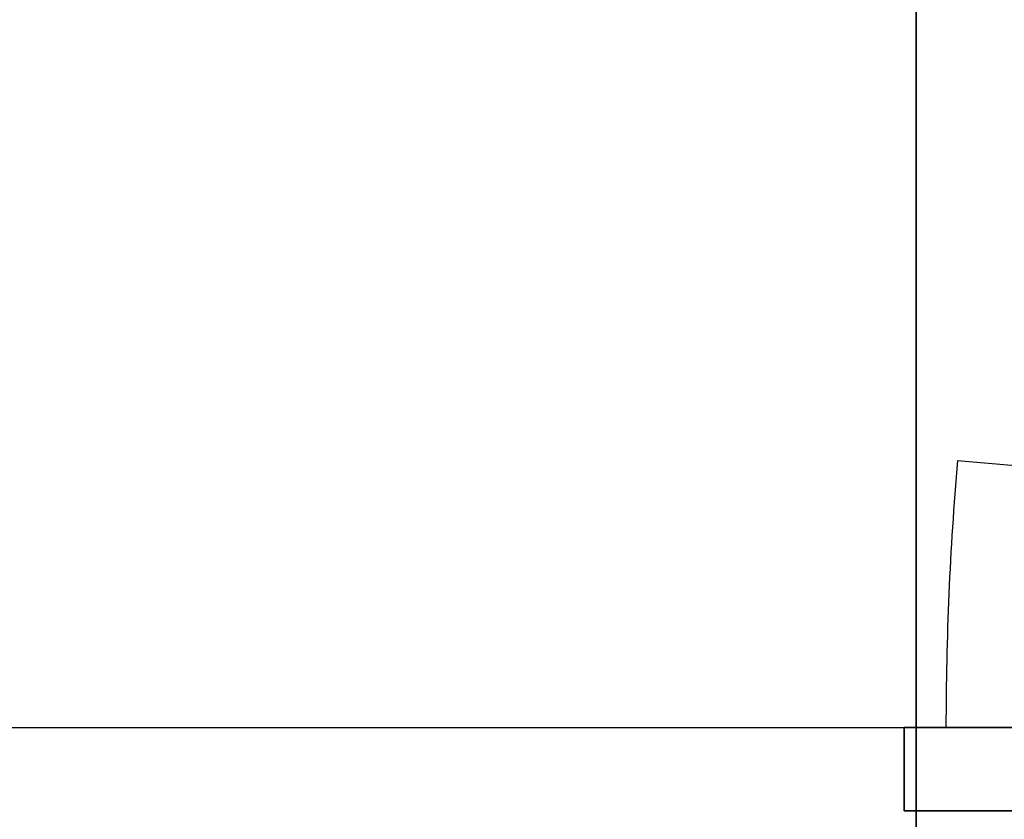
# Model space of a CAD drawing. Extents: x -221 to 211, y -39 to 132.
# Drawn here: x -182 to -175, y 43 to 49 of the extents above; entities that cross this region are included whole.
import ezdxf

# ---------------------------------------------------------------- set-up
doc = ezdxf.new("R2010")
doc.units = 0
doc.header["$LTSCALE"] = 96
doc.header["$MEASUREMENT"] = 0
for name, color, linetype in [('AFUST-3-DWLM-SV', 7, 'Continuous'), ('AFUST-P', 7, 'Continuous'), ('AFUWK-3-TPLM-TH', 7, 'Continuous'), ('AFUWK-P', 7, 'Continuous'), ('MAIN_FURN', 7, 'Continuous')]:
    doc.layers.add(name, color=color, linetype=linetype)

# ---------------------------------------------------------------- blocks, each defined once
blk = doc.blocks.new('ZN7224TP')
at = {"layer": 'AFUWK-3-TPLM-TH', "color": 42, "linetype": 'Continuous'}
for points, invisible_edges in [([(72, -24), (0, 0), (0, -24)], 1), ([(72, 0), (0, 0), (72, -24)], 2), ([(72, 0, 1), (0, -24, 1), (0, 0, 1)], 1), ([(72, -24, 1), (0, -24, 1), (72, 0, 1)], 2), ([(72, 0), (0, 0, 1), (0, 0)], 1), ([(72, 0, 1), (0, 0, 1), (72, 0)], 2)]:
    blk.add_3dface(points, dxfattribs=dict(at, invisible_edges=invisible_edges))
at = {"layer": 'AFUWK-P', "color": 7, "linetype": 'Continuous'}
blk.add_line((0, 0), (72, 0), dxfattribs=at)
blk = doc.blocks.new('ZN482022SCBCFL')
at = {"layer": 'AFUST-3-DWLM-SV', "color": 42, "linetype": 'Continuous'}
for points, invisible_edges in [([(0, -19.375, 22), (24, -20, 22), (0, -20, 22)], 1), ([(24, -19.375, 22), (24, -20, 22), (0, -19.375, 22)], 2), ([(24, -19.375, 4), (0, -20, 4), (24, -20, 4)], 1), ([(0, -19.375, 4), (0, -20, 4), (24, -19.375, 4)], 2), ([(0, -19.375, 22), (24, -19.375, 4), (24, -19.375, 22)], 1), ([(0, -19.375, 4), (24, -19.375, 4), (0, -19.375, 22)], 2), ([(24, -20, 4), (24, -19.375, 22), (24, -19.375, 4)], 1), ([(24, -20, 22), (24, -19.375, 22), (24, -20, 4)], 2), ([(0, -20, 4), (24, -20, 22), (24, -20, 4)], 1), ([(0, -20, 22), (24, -20, 22), (0, -20, 4)], 2)]:
    blk.add_3dface(points, dxfattribs=dict(at, invisible_edges=invisible_edges))
at = {"layer": 'AFUST-P', "color": 2, "linetype": 'Continuous'}
for p, q in [((48, -20), (0, -20)), ((23.6007, -22), (0.625, -20))]:
    blk.add_line(p, q, dxfattribs=at)
blk.add_arc((0.6007, -20), 23.0868, 355.03024, 360, dxfattribs=at)

msp = doc.modelspace()

# ---------------------------------------------------------------- block references
at = {"layer": 'MAIN_FURN', "linetype": 'Continuous'}
for name, p, rotation in [('ZN7224TP', (-175.67224, 108.40081, 28), 270), ('ZN482022SCBCFL', (-151.76113, 23.80567), 180)]:
    msp.add_blockref(name, p, dxfattribs=dict(at, rotation=rotation))

doc.saveas('drawing.dxf')
